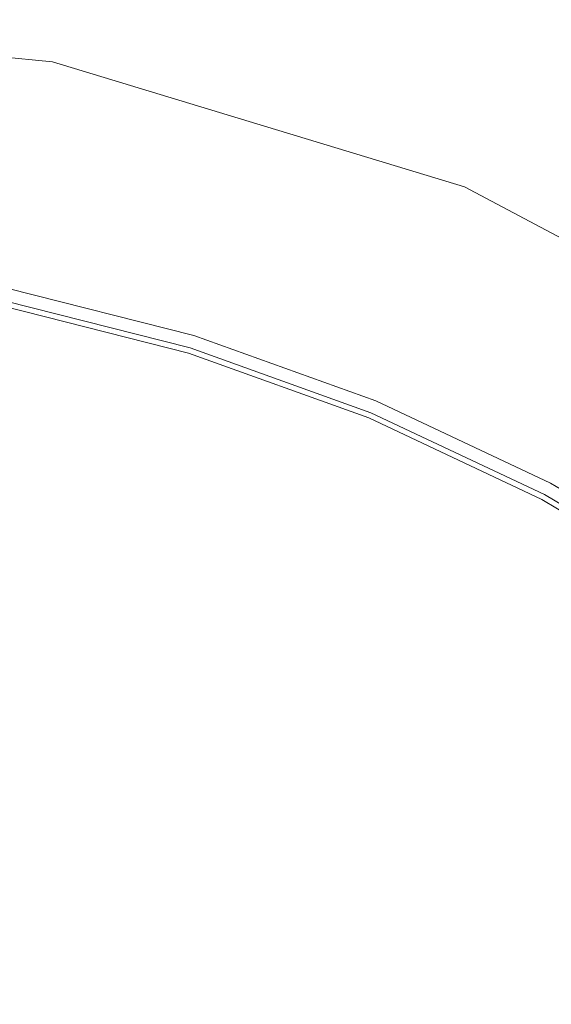
# Model space of a CAD drawing. Extents: x -175 to 325, y -195 to 25.
# Drawn here: x -145 to -139, y 14 to 25 of the extents above; entities that cross this region are included whole.
import ezdxf

# ---------------------------------------------------------------- set-up
doc = ezdxf.new("R2010")
doc.units = 0
doc.header["$LTSCALE"] = 500
doc.header["$MEASUREMENT"] = 0
doc.layers.add('FERRO_CHROM', color=7, linetype='Continuous')
doc.layers.add('FERRO_KOLOR', color=7, linetype='Continuous')

msp = doc.modelspace()

# ---------------------------------------------------------------- linework, layer by layer
at = {"layer": 'FERRO_CHROM', "lineweight": 0}
for points, invisible_edges in [([(-159.567, 23.097, 5), (-140.433, 23.097, 5), (-150, 25, 5), (-159.567, 23.097, 5)], 15), ([(-145.123, 24.52), (-154.877, 24.52), (-150, 25), (-145.123, 24.52)], 15), ([(-150, 25), (-150, 25, 5), (-145.123, 24.52, 5), (-145.123, 24.52)], 5), ([(-150, 25, 5), (-140.433, 23.097, 5), (-145.123, 24.52, 5), (-150, 25, 5)], 15), ([(-154.877, 24.52), (-145.123, -24.52), (-174.52, -4.877), (-154.877, 24.52)], 15), ([(-136.111, 20.787), (-154.877, 24.52), (-145.123, 24.52), (-136.111, 20.787)], 15), ([(-125.48, 4.877), (-154.877, 24.52), (-136.111, 20.787), (-125.48, 4.877)], 15), ([(-145.123, -24.52), (-154.877, 24.52), (-125.48, 4.877), (-145.123, -24.52)], 15), ([(-145.123, 24.52), (-145.123, 24.52, 5), (-140.433, 23.097, 5), (-140.433, 23.097)], 5), ([(-136.111, 20.787), (-145.123, 24.52), (-140.433, 23.097), (-136.111, 20.787)], 15), ([(-173.097, 9.567, 5), (-140.433, 23.097, 5), (-159.567, 23.097, 5), (-173.097, 9.567, 5)], 15), ([(-159.567, -23.097, 5), (-140.433, 23.097, 5), (-173.097, 9.567, 5), (-159.567, -23.097, 5)], 15), ([(-140.433, 23.097, 5), (-159.567, -23.097, 5), (-126.903, -9.567, 5), (-140.433, 23.097, 5)], 15), ([(-140.433, 23.097), (-140.433, 23.097, 5), (-136.111, 20.787, 5), (-136.111, 20.787)], 5), ([(-140.433, 23.097, 5), (-132.322, 17.678, 5), (-136.111, 20.787, 5), (-140.433, 23.097, 5)], 15), ([(-140.433, 23.097, 5), (-126.903, 9.567, 5), (-132.322, 17.678, 5), (-140.433, 23.097, 5)], 15), ([(-140.433, 23.097, 5), (-126.903, -9.567, 5), (-126.903, 9.567, 5), (-140.433, 23.097, 5)], 15), ([(-143.574, 21.198, 124.743), (-143.555, 21.259, 124.662), (-145.67, 21.797, 124.662), (-145.683, 21.735, 124.743)], 13), ([(-143.621, 21.04, 124.847), (-143.596, 21.125, 124.804), (-145.698, 21.66, 124.804), (-145.715, 21.573, 124.847)], 15), ([(-143.596, 21.125, 124.804), (-143.574, 21.198, 124.743), (-145.683, 21.735, 124.743), (-145.698, 21.66, 124.804)], 13), ([(-143.651, 20.944, 124.876), (-143.621, 21.04, 124.847), (-145.715, 21.573, 124.847), (-145.734, 21.475, 124.876)], 15), ([(-143.651, 20.944, 124.876), (-145.734, 21.475, 124.876), (-145.756, 21.366, 124.893), (-143.683, 20.838, 124.893)], 15), ([(-143.683, 20.838, 124.893), (-145.756, 21.366, 124.893), (-145.78, 21.247, 124.902), (-143.718, 20.722, 124.902)], 15), ([(-143.718, 20.722, 124.902), (-145.78, 21.247, 124.902), (-145.805, 21.119, 124.905), (-143.756, 20.597, 124.905)], 15), ([(-141.524, 20.461, 124.743), (-141.5, 20.52, 124.662), (-143.555, 21.259, 124.662), (-143.574, 21.198, 124.743)], 13), ([(-143.756, 20.597, 124.905), (-145.805, 21.119, 124.905), (-145.832, 20.983, 124.905), (-143.796, 20.464, 124.905)], 15), ([(-141.587, 20.308, 124.847), (-141.553, 20.391, 124.804), (-143.596, 21.125, 124.804), (-143.621, 21.04, 124.847)], 15), ([(-141.553, 20.391, 124.804), (-141.524, 20.461, 124.743), (-143.574, 21.198, 124.743), (-143.596, 21.125, 124.804)], 13), ([(-141.625, 20.216, 124.876), (-141.587, 20.308, 124.847), (-143.621, 21.04, 124.847), (-143.651, 20.944, 124.876)], 15), ([(-143.838, 20.324, 124.905), (-143.796, 20.464, 124.905), (-145.832, 20.983, 124.905), (-145.861, 20.839, 124.905)], 15), ([(-141.625, 20.216, 124.876), (-143.651, 20.944, 124.876), (-143.683, 20.838, 124.893), (-141.668, 20.113, 124.893)], 15), ([(-143.903, 20.128, 124.905), (-143.838, 20.324, 124.905), (-145.861, 20.839, 124.905), (-145.905, 20.641, 124.905)], 15), ([(-141.668, 20.113, 124.893), (-143.683, 20.838, 124.893), (-143.718, 20.722, 124.902), (-141.714, 20.001, 124.902)], 15), ([(-141.714, 20.001, 124.902), (-143.718, 20.722, 124.902), (-143.756, 20.597, 124.905), (-141.764, 19.88, 124.905)], 15), ([(-144.01, 19.826, 124.905), (-143.903, 20.128, 124.905), (-145.905, 20.641, 124.905), (-145.979, 20.343, 124.905)], 15), ([(-141.764, 19.88, 124.905), (-143.756, 20.597, 124.905), (-143.796, 20.464, 124.905), (-141.817, 19.752, 124.905)], 15), ([(-141.873, 19.617, 124.905), (-141.817, 19.752, 124.905), (-143.796, 20.464, 124.905), (-143.838, 20.324, 124.905)], 15), ([(-141.553, 20.391, 124.804), (-139.59, 19.465, 124.804), (-139.554, 19.532, 124.743), (-141.524, 20.461, 124.743)], 11), ([(-141.524, 20.461, 124.743), (-139.554, 19.532, 124.743), (-139.524, 19.588, 124.662), (-141.5, 20.52, 124.662)], 11), ([(-144.18, 19.37, 124.905), (-144.01, 19.826, 124.905), (-145.979, 20.343, 124.905), (-146.097, 19.896, 124.905)], 15), ([(-141.957, 19.425, 124.905), (-141.873, 19.617, 124.905), (-143.838, 20.324, 124.905), (-143.903, 20.128, 124.905)], 15), ([(-141.587, 20.308, 124.847), (-139.631, 19.386, 124.847), (-139.59, 19.465, 124.804), (-141.553, 20.391, 124.804)], 15), ([(-141.625, 20.216, 124.876), (-141.668, 20.113, 124.893), (-139.731, 19.199, 124.893), (-139.678, 19.297, 124.876)], 15), ([(-141.625, 20.216, 124.876), (-139.678, 19.297, 124.876), (-139.631, 19.386, 124.847), (-141.587, 20.308, 124.847)], 15), ([(-142.093, 19.128, 124.905), (-141.957, 19.425, 124.905), (-143.903, 20.128, 124.905), (-144.01, 19.826, 124.905)], 15), ([(-141.668, 20.113, 124.893), (-141.714, 20.001, 124.902), (-139.788, 19.092, 124.902), (-139.731, 19.199, 124.893)], 15), ([(-141.714, 20.001, 124.902), (-141.764, 19.88, 124.905), (-139.849, 18.976, 124.905), (-139.788, 19.092, 124.902)], 15), ([(-144.18, 19.37, 124.905), (-146.097, 19.896, 124.905), (-146.273, 19.254, 124.905), (-144.433, 18.71, 124.905)], 15), ([(-141.764, 19.88, 124.905), (-141.817, 19.752, 124.905), (-139.914, 18.854, 124.905), (-139.849, 18.976, 124.905)], 15), ([(-142.305, 18.676, 124.905), (-142.093, 19.128, 124.905), (-144.01, 19.826, 124.905), (-144.18, 19.37, 124.905)], 15), ([(-141.873, 19.617, 124.905), (-139.983, 18.725, 124.905), (-139.914, 18.854, 124.905), (-141.817, 19.752, 124.905)], 15), ([(-141.957, 19.425, 124.905), (-140.083, 18.543, 124.905), (-139.983, 18.725, 124.905), (-141.873, 19.617, 124.905)], 15), ([(-139.59, 19.465, 124.804), (-137.725, 18.355, 124.804), (-137.683, 18.42, 124.743), (-139.554, 19.532, 124.743)], 11), ([(-139.554, 19.532, 124.743), (-137.683, 18.42, 124.743), (-137.648, 18.473, 124.662), (-139.524, 19.588, 124.662)], 11), ([(-142.093, 19.128, 124.905), (-140.242, 18.263, 124.905), (-140.083, 18.543, 124.905), (-141.957, 19.425, 124.905)], 15), ([(-139.631, 19.386, 124.847), (-137.774, 18.281, 124.847), (-137.725, 18.355, 124.804), (-139.59, 19.465, 124.804)], 15), ([(-142.305, 18.676, 124.905), (-144.18, 19.37, 124.905), (-144.433, 18.71, 124.905), (-142.62, 18.02, 124.905)], 15), ([(-139.678, 19.297, 124.876), (-137.829, 18.197, 124.876), (-137.774, 18.281, 124.847), (-139.631, 19.386, 124.847)], 15), ([(-144.433, 18.71, 124.905), (-146.273, 19.254, 124.905), (-146.556, 18.409, 124.905), (-144.81, 17.82, 124.905)], 15), ([(-139.731, 19.199, 124.893), (-139.788, 19.092, 124.902), (-137.958, 18.002, 124.902), (-137.891, 18.104, 124.893)], 15), ([(-139.678, 19.297, 124.876), (-139.731, 19.199, 124.893), (-137.891, 18.104, 124.893), (-137.829, 18.197, 124.876)], 15), ([(-142.305, 18.676, 124.905), (-140.486, 17.838, 124.905), (-140.242, 18.263, 124.905), (-142.093, 19.128, 124.905)], 15), ([(-139.788, 19.092, 124.902), (-139.849, 18.976, 124.905), (-138.03, 17.893, 124.905), (-137.958, 18.002, 124.902)], 15), ([(-139.849, 18.976, 124.905), (-139.914, 18.854, 124.905), (-138.107, 17.778, 124.905), (-138.03, 17.893, 124.905)], 15), ([(-139.983, 18.725, 124.905), (-138.189, 17.656, 124.905), (-138.107, 17.778, 124.905), (-139.914, 18.854, 124.905)], 15), ([(-142.62, 18.02, 124.905), (-144.433, 18.71, 124.905), (-144.81, 17.82, 124.905), (-143.056, 17.118, 124.905)], 15), ([(-142.305, 18.676, 124.905), (-142.62, 18.02, 124.905), (-140.844, 17.222, 124.905), (-140.486, 17.838, 124.905)], 15), ([(-140.083, 18.543, 124.905), (-138.304, 17.488, 124.905), (-138.189, 17.656, 124.905), (-139.983, 18.725, 124.905)], 15), ([(-140.242, 18.263, 124.905), (-138.482, 17.233, 124.905), (-138.304, 17.488, 124.905), (-140.083, 18.543, 124.905)], 15), ([(-144.81, 17.82, 124.905), (-146.556, 18.409, 124.905), (-146.995, 17.35, 124.905), (-145.352, 16.671, 124.905)], 15), ([(-140.486, 17.838, 124.905), (-138.753, 16.85, 124.905), (-138.482, 17.233, 124.905), (-140.242, 18.263, 124.905)], 15), ([(-142.62, 18.02, 124.905), (-143.056, 17.118, 124.905), (-141.309, 16.368, 124.905), (-140.844, 17.222, 124.905)], 15), ([(-143.056, 17.118, 124.905), (-144.81, 17.82, 124.905), (-145.352, 16.671, 124.905), (-143.633, 15.931, 124.905)], 15), ([(-140.486, 17.838, 124.905), (-140.844, 17.222, 124.905), (-139.145, 16.299, 124.905), (-138.753, 16.85, 124.905)], 15), ([(-145.352, 16.671, 124.905), (-146.995, 17.35, 124.905), (-147.675, 16.082, 124.905), (-146.101, 15.237, 124.905)], 15), ([(-140.844, 17.222, 124.905), (-141.309, 16.368, 124.905), (-139.634, 15.539, 124.905), (-139.145, 16.299, 124.905)], 15), ([(-143.056, 17.118, 124.905), (-143.633, 15.931, 124.905), (-141.876, 15.23, 124.905), (-141.309, 16.368, 124.905)], 15), ([(-143.633, 15.931, 124.905), (-145.352, 16.671, 124.905), (-146.101, 15.237, 124.905), (-144.372, 14.418, 124.905)], 15), ([(-141.309, 16.368, 124.905), (-141.876, 15.23, 124.905), (-140.195, 14.531, 124.905), (-139.634, 15.539, 124.905)], 15), ([(-139.145, 16.299, 124.905), (-139.634, 15.539, 124.905), (-138.098, 14.598, 124.905), (-137.565, 15.23, 124.905)], 15), ([(-143.633, 15.931, 124.905), (-144.372, 14.418, 124.905), (-142.539, 13.761, 124.905), (-141.876, 15.23, 124.905)], 15), ([(-139.634, 15.539, 124.905), (-140.195, 14.531, 124.905), (-138.706, 13.797, 124.905), (-138.098, 14.598, 124.905)], 15), ([(-145.291, 12.538, 124.905), (-144.372, 14.418, 124.905), (-146.101, 15.237, 124.905), (-147.1, 13.491, 124.905)], 15), ([(-141.876, 15.23, 124.905), (-142.539, 13.761, 124.905), (-140.765, 13.217, 124.905), (-140.195, 14.531, 124.905)], 15), ([(-140.195, 14.531, 124.905), (-140.765, 13.217, 124.905), (-139.211, 12.739, 124.905), (-138.706, 13.797, 124.905)], 15), ([(-145.291, 12.538, 124.905), (-143.293, 11.913, 124.905), (-142.539, 13.761, 124.905), (-144.372, 14.418, 124.905)], 15)]:
    msp.add_3dface(points, dxfattribs=dict(at, invisible_edges=invisible_edges))
at = {"layer": 'FERRO_KOLOR', "lineweight": 0}
for points, invisible_edges in [([(-143.523, 21.366, 124.194), (-145.649, 21.907, 124.194), (-145.654, 21.881, 124.409), (-143.531, 21.341, 124.409)], 15), ([(-143.518, 21.383, 123.894), (-145.645, 21.924, 123.894), (-145.649, 21.907, 124.194), (-143.523, 21.366, 124.194)], 15), ([(-143.518, 21.383, 123.894), (-143.515, 21.393, 123.485), (-145.643, 21.935, 123.485), (-145.645, 21.924, 123.894)], 15), ([(-143.515, 21.393, 123.485), (-143.513, 21.398, 122.948), (-145.642, 21.94, 122.948), (-145.643, 21.935, 123.485)], 15), ([(-143.513, 21.4, 97.869), (-143.513, 21.4, 94.12), (-145.642, 21.942, 94.12), (-145.642, 21.942, 97.869)], 15), ([(-143.513, 21.4, 94.12), (-143.513, 21.4, 89.714), (-145.642, 21.942, 89.714), (-145.642, 21.942, 94.12)], 15), ([(-143.513, 21.4, 89.714), (-143.513, 21.4, 84.542), (-145.642, 21.942, 84.542), (-145.642, 21.942, 89.714)], 15), ([(-143.513, 21.4, 84.542), (-143.513, 21.4, 78.495), (-145.642, 21.942, 78.495), (-145.642, 21.942, 84.542)], 15), ([(-143.513, 21.4, 97.869), (-145.642, 21.942, 97.869), (-145.642, 21.942, 101.071), (-143.513, 21.4, 101.071)], 15), ([(-143.513, 21.4, 101.071), (-145.642, 21.942, 101.071), (-145.642, 21.942, 103.835), (-143.513, 21.4, 103.835)], 15), ([(-143.513, 21.4, 103.835), (-145.642, 21.942, 103.835), (-145.642, 21.942, 106.271), (-143.513, 21.4, 106.271)], 15), ([(-143.513, 21.4, 106.271), (-145.642, 21.942, 106.271), (-145.642, 21.942, 108.487), (-143.513, 21.4, 108.487)], 15), ([(-143.513, 21.398, 122.948), (-143.513, 21.4, 122.261), (-145.642, 21.942, 122.261), (-145.642, 21.94, 122.948)], 15), ([(-143.513, 21.4, 122.261), (-143.513, 21.4, 121.403), (-145.642, 21.942, 121.403), (-145.642, 21.942, 122.261)], 15), ([(-143.513, 21.4, 45.687), (-145.642, 21.942, 45.687), (-145.642, 21.942, 54.935), (-143.513, 21.4, 54.935)], 15), ([(-143.513, 21.4, 54.935), (-145.642, 21.942, 54.935), (-145.642, 21.942, 63.568), (-143.513, 21.4, 63.568)], 15), ([(-143.513, 21.4, 63.568), (-145.642, 21.942, 63.568), (-145.642, 21.942, 71.463), (-143.513, 21.4, 71.463)], 15), ([(-143.513, 21.4, 71.463), (-145.642, 21.942, 71.463), (-145.642, 21.942, 78.495), (-143.513, 21.4, 78.495)], 15), ([(-143.513, 21.4, 45.687), (-143.513, 21.4, 35.946), (-145.642, 21.942, 35.946), (-145.642, 21.942, 45.687)], 15), ([(-143.513, 21.4, 35.946), (-143.513, 21.4, 25.836), (-145.642, 21.942, 25.836), (-145.642, 21.942, 35.946)], 15), ([(-143.513, 21.4, 25.836), (-143.513, 21.4, 15.48), (-145.642, 21.942, 15.48), (-145.642, 21.942, 25.836)], 15), ([(-143.513, 21.4, 15.48), (-143.513, 21.4, 5), (-145.642, 21.942, 5), (-145.642, 21.942, 15.48)], 13), ([(-143.513, 21.4, 116.153), (-143.513, 21.4, 114.437), (-145.642, 21.942, 114.437), (-145.642, 21.942, 116.153)], 15), ([(-143.513, 21.4, 114.437), (-143.513, 21.4, 112.58), (-145.642, 21.942, 112.58), (-145.642, 21.942, 114.437)], 15), ([(-143.513, 21.4, 112.58), (-143.513, 21.4, 110.594), (-145.642, 21.942, 110.594), (-145.642, 21.942, 112.58)], 15), ([(-143.513, 21.4, 110.594), (-143.513, 21.4, 108.487), (-145.642, 21.942, 108.487), (-145.642, 21.942, 110.594)], 15), ([(-143.513, 21.4, 116.153), (-145.642, 21.942, 116.153), (-145.642, 21.942, 117.717), (-143.513, 21.4, 117.717)], 15), ([(-143.513, 21.4, 117.717), (-145.642, 21.942, 117.717), (-145.642, 21.942, 119.121), (-143.513, 21.4, 119.121)], 15), ([(-143.513, 21.4, 119.121), (-145.642, 21.942, 119.121), (-145.642, 21.942, 120.353), (-143.513, 21.4, 120.353)], 15), ([(-143.513, 21.4, 120.353), (-145.642, 21.942, 120.353), (-145.642, 21.942, 121.403), (-143.513, 21.4, 121.403)], 15), ([(-143.541, 21.306, 124.557), (-145.661, 21.845, 124.557), (-145.67, 21.797, 124.662), (-143.555, 21.259, 124.662)], 11), ([(-143.531, 21.341, 124.409), (-145.654, 21.881, 124.409), (-145.661, 21.845, 124.557), (-143.541, 21.306, 124.557)], 15), ([(-141.467, 20.599, 124.409), (-143.531, 21.341, 124.409), (-143.541, 21.306, 124.557), (-141.481, 20.565, 124.557)], 15), ([(-141.457, 20.624, 124.194), (-143.523, 21.366, 124.194), (-143.531, 21.341, 124.409), (-141.467, 20.599, 124.409)], 15), ([(-141.451, 20.64, 123.894), (-143.518, 21.383, 123.894), (-143.523, 21.366, 124.194), (-141.457, 20.624, 124.194)], 15), ([(-141.451, 20.64, 123.894), (-141.447, 20.65, 123.485), (-143.515, 21.393, 123.485), (-143.518, 21.383, 123.894)], 15), ([(-141.447, 20.65, 123.485), (-141.445, 20.655, 122.948), (-143.513, 21.398, 122.948), (-143.515, 21.393, 123.485)], 15), ([(-141.444, 20.656, 97.869), (-141.444, 20.656, 94.12), (-143.513, 21.4, 94.12), (-143.513, 21.4, 97.869)], 15), ([(-141.444, 20.656, 94.12), (-141.444, 20.656, 89.714), (-143.513, 21.4, 89.714), (-143.513, 21.4, 94.12)], 15), ([(-141.444, 20.656, 89.714), (-141.444, 20.656, 84.542), (-143.513, 21.4, 84.542), (-143.513, 21.4, 89.714)], 15), ([(-141.444, 20.656, 84.542), (-141.444, 20.656, 78.495), (-143.513, 21.4, 78.495), (-143.513, 21.4, 84.542)], 15), ([(-141.444, 20.656, 97.869), (-143.513, 21.4, 97.869), (-143.513, 21.4, 101.071), (-141.444, 20.656, 101.071)], 15), ([(-141.444, 20.656, 101.071), (-143.513, 21.4, 101.071), (-143.513, 21.4, 103.835), (-141.444, 20.656, 103.835)], 15), ([(-141.444, 20.656, 103.835), (-143.513, 21.4, 103.835), (-143.513, 21.4, 106.271), (-141.444, 20.656, 106.271)], 15), ([(-141.444, 20.656, 106.271), (-143.513, 21.4, 106.271), (-143.513, 21.4, 108.487), (-141.444, 20.656, 108.487)], 15), ([(-141.445, 20.655, 122.948), (-141.444, 20.656, 122.261), (-143.513, 21.4, 122.261), (-143.513, 21.398, 122.948)], 15), ([(-141.444, 20.656, 122.261), (-141.444, 20.656, 121.403), (-143.513, 21.4, 121.403), (-143.513, 21.4, 122.261)], 15), ([(-141.444, 20.656, 45.687), (-143.513, 21.4, 45.687), (-143.513, 21.4, 54.935), (-141.444, 20.656, 54.935)], 15), ([(-141.444, 20.656, 54.935), (-143.513, 21.4, 54.935), (-143.513, 21.4, 63.568), (-141.444, 20.656, 63.568)], 15), ([(-141.444, 20.656, 63.568), (-143.513, 21.4, 63.568), (-143.513, 21.4, 71.463), (-141.444, 20.656, 71.463)], 15), ([(-141.444, 20.656, 71.463), (-143.513, 21.4, 71.463), (-143.513, 21.4, 78.495), (-141.444, 20.656, 78.495)], 15), ([(-141.444, 20.656, 45.687), (-141.444, 20.656, 35.946), (-143.513, 21.4, 35.946), (-143.513, 21.4, 45.687)], 15), ([(-141.444, 20.656, 35.946), (-141.444, 20.656, 25.836), (-143.513, 21.4, 25.836), (-143.513, 21.4, 35.946)], 15), ([(-141.444, 20.656, 25.836), (-141.444, 20.656, 15.48), (-143.513, 21.4, 15.48), (-143.513, 21.4, 25.836)], 15), ([(-141.444, 20.656, 15.48), (-141.444, 20.656, 5), (-143.513, 21.4, 5), (-143.513, 21.4, 15.48)], 13), ([(-141.444, 20.656, 116.153), (-141.444, 20.656, 114.437), (-143.513, 21.4, 114.437), (-143.513, 21.4, 116.153)], 15), ([(-141.444, 20.656, 114.437), (-141.444, 20.656, 112.58), (-143.513, 21.4, 112.58), (-143.513, 21.4, 114.437)], 15), ([(-141.444, 20.656, 112.58), (-141.444, 20.656, 110.594), (-143.513, 21.4, 110.594), (-143.513, 21.4, 112.58)], 15), ([(-141.444, 20.656, 110.594), (-141.444, 20.656, 108.487), (-143.513, 21.4, 108.487), (-143.513, 21.4, 110.594)], 15), ([(-141.444, 20.656, 116.153), (-143.513, 21.4, 116.153), (-143.513, 21.4, 117.717), (-141.444, 20.656, 117.717)], 15), ([(-141.444, 20.656, 117.717), (-143.513, 21.4, 117.717), (-143.513, 21.4, 119.121), (-141.444, 20.656, 119.121)], 15), ([(-141.444, 20.656, 119.121), (-143.513, 21.4, 119.121), (-143.513, 21.4, 120.353), (-141.444, 20.656, 120.353)], 15), ([(-141.444, 20.656, 120.353), (-143.513, 21.4, 120.353), (-143.513, 21.4, 121.403), (-141.444, 20.656, 121.403)], 15), ([(-141.481, 20.565, 124.557), (-143.541, 21.306, 124.557), (-143.555, 21.259, 124.662), (-141.5, 20.52, 124.662)], 11), ([(-141.451, 20.64, 123.894), (-139.463, 19.703, 123.894), (-139.459, 19.713, 123.485), (-141.447, 20.65, 123.485)], 15), ([(-141.447, 20.65, 123.485), (-139.459, 19.713, 123.485), (-139.456, 19.717, 122.948), (-141.445, 20.655, 122.948)], 15), ([(-141.445, 20.655, 122.948), (-139.456, 19.717, 122.948), (-139.455, 19.719, 122.261), (-141.444, 20.656, 122.261)], 15), ([(-141.444, 20.656, 97.869), (-141.444, 20.656, 101.071), (-139.455, 19.719, 101.071), (-139.455, 19.719, 97.869)], 15), ([(-141.444, 20.656, 101.071), (-141.444, 20.656, 103.835), (-139.455, 19.719, 103.835), (-139.455, 19.719, 101.071)], 15), ([(-141.444, 20.656, 103.835), (-141.444, 20.656, 106.271), (-139.455, 19.719, 106.271), (-139.455, 19.719, 103.835)], 15), ([(-141.444, 20.656, 106.271), (-141.444, 20.656, 108.487), (-139.455, 19.719, 108.487), (-139.455, 19.719, 106.271)], 15), ([(-141.444, 20.656, 97.869), (-139.455, 19.719, 97.869), (-139.455, 19.719, 94.12), (-141.444, 20.656, 94.12)], 15), ([(-141.444, 20.656, 94.12), (-139.455, 19.719, 94.12), (-139.455, 19.719, 89.714), (-141.444, 20.656, 89.714)], 15), ([(-141.444, 20.656, 89.714), (-139.455, 19.719, 89.714), (-139.455, 19.719, 84.542), (-141.444, 20.656, 84.542)], 15), ([(-141.444, 20.656, 84.542), (-139.455, 19.719, 84.542), (-139.455, 19.719, 78.495), (-141.444, 20.656, 78.495)], 15), ([(-141.444, 20.656, 122.261), (-139.455, 19.719, 122.261), (-139.455, 19.719, 121.403), (-141.444, 20.656, 121.403)], 15), ([(-141.444, 20.656, 45.687), (-141.444, 20.656, 54.935), (-139.455, 19.719, 54.935), (-139.455, 19.719, 45.687)], 15), ([(-141.444, 20.656, 54.935), (-141.444, 20.656, 63.568), (-139.455, 19.719, 63.568), (-139.455, 19.719, 54.935)], 15), ([(-141.444, 20.656, 63.568), (-141.444, 20.656, 71.463), (-139.455, 19.719, 71.463), (-139.455, 19.719, 63.568)], 15), ([(-141.444, 20.656, 71.463), (-141.444, 20.656, 78.495), (-139.455, 19.719, 78.495), (-139.455, 19.719, 71.463)], 15), ([(-141.444, 20.656, 45.687), (-139.455, 19.719, 45.687), (-139.455, 19.719, 35.946), (-141.444, 20.656, 35.946)], 15), ([(-141.444, 20.656, 35.946), (-139.455, 19.719, 35.946), (-139.455, 19.719, 25.836), (-141.444, 20.656, 25.836)], 15), ([(-141.444, 20.656, 25.836), (-139.455, 19.719, 25.836), (-139.455, 19.719, 15.48), (-141.444, 20.656, 15.48)], 15), ([(-141.444, 20.656, 15.48), (-139.455, 19.719, 15.48), (-139.455, 19.719, 5), (-141.444, 20.656, 5)], 11), ([(-141.444, 20.656, 116.153), (-141.444, 20.656, 117.717), (-139.455, 19.719, 117.717), (-139.455, 19.719, 116.153)], 15), ([(-141.444, 20.656, 117.717), (-141.444, 20.656, 119.121), (-139.455, 19.719, 119.121), (-139.455, 19.719, 117.717)], 15), ([(-141.444, 20.656, 119.121), (-141.444, 20.656, 120.353), (-139.455, 19.719, 120.353), (-139.455, 19.719, 119.121)], 15), ([(-141.444, 20.656, 120.353), (-141.444, 20.656, 121.403), (-139.455, 19.719, 121.403), (-139.455, 19.719, 120.353)], 15), ([(-141.444, 20.656, 116.153), (-139.455, 19.719, 116.153), (-139.455, 19.719, 114.437), (-141.444, 20.656, 114.437)], 15), ([(-141.444, 20.656, 114.437), (-139.455, 19.719, 114.437), (-139.455, 19.719, 112.58), (-141.444, 20.656, 112.58)], 15), ([(-141.444, 20.656, 112.58), (-139.455, 19.719, 112.58), (-139.455, 19.719, 110.594), (-141.444, 20.656, 110.594)], 15), ([(-141.444, 20.656, 110.594), (-139.455, 19.719, 110.594), (-139.455, 19.719, 108.487), (-141.444, 20.656, 108.487)], 15), ([(-141.481, 20.565, 124.557), (-141.5, 20.52, 124.662), (-139.524, 19.588, 124.662), (-139.501, 19.632, 124.557)], 13), ([(-141.467, 20.599, 124.409), (-141.481, 20.565, 124.557), (-139.501, 19.632, 124.557), (-139.484, 19.665, 124.409)], 15), ([(-141.457, 20.624, 124.194), (-141.467, 20.599, 124.409), (-139.484, 19.665, 124.409), (-139.472, 19.688, 124.194)], 15), ([(-141.451, 20.64, 123.894), (-141.457, 20.624, 124.194), (-139.472, 19.688, 124.194), (-139.463, 19.703, 123.894)], 15), ([(-139.484, 19.665, 124.409), (-139.501, 19.632, 124.557), (-137.621, 18.514, 124.557), (-137.6, 18.545, 124.409)], 15), ([(-139.472, 19.688, 124.194), (-139.484, 19.665, 124.409), (-137.6, 18.545, 124.409), (-137.586, 18.567, 124.194)], 15), ([(-139.463, 19.703, 123.894), (-139.472, 19.688, 124.194), (-137.586, 18.567, 124.194), (-137.576, 18.582, 123.894)], 15), ([(-139.463, 19.703, 123.894), (-137.576, 18.582, 123.894), (-137.571, 18.591, 123.485), (-139.459, 19.713, 123.485)], 15), ([(-139.459, 19.713, 123.485), (-137.571, 18.591, 123.485), (-137.568, 18.595, 122.948), (-139.456, 19.717, 122.948)], 15), ([(-139.456, 19.717, 122.948), (-137.568, 18.595, 122.948), (-137.567, 18.597, 122.261), (-139.455, 19.719, 122.261)], 15), ([(-139.455, 19.719, 97.869), (-139.455, 19.719, 101.071), (-137.567, 18.597, 101.071), (-137.567, 18.597, 97.869)], 15), ([(-139.455, 19.719, 101.071), (-139.455, 19.719, 103.835), (-137.567, 18.597, 103.835), (-137.567, 18.597, 101.071)], 15), ([(-139.455, 19.719, 103.835), (-139.455, 19.719, 106.271), (-137.567, 18.597, 106.271), (-137.567, 18.597, 103.835)], 15), ([(-139.455, 19.719, 106.271), (-139.455, 19.719, 108.487), (-137.567, 18.597, 108.487), (-137.567, 18.597, 106.271)], 15), ([(-139.455, 19.719, 97.869), (-137.567, 18.597, 97.869), (-137.567, 18.597, 94.12), (-139.455, 19.719, 94.12)], 15), ([(-139.455, 19.719, 94.12), (-137.567, 18.597, 94.12), (-137.567, 18.597, 89.714), (-139.455, 19.719, 89.714)], 15), ([(-139.455, 19.719, 89.714), (-137.567, 18.597, 89.714), (-137.567, 18.597, 84.542), (-139.455, 19.719, 84.542)], 15), ([(-139.455, 19.719, 84.542), (-137.567, 18.597, 84.542), (-137.567, 18.597, 78.495), (-139.455, 19.719, 78.495)], 15), ([(-139.455, 19.719, 122.261), (-137.567, 18.597, 122.261), (-137.567, 18.597, 121.403), (-139.455, 19.719, 121.403)], 15), ([(-139.455, 19.719, 45.687), (-139.455, 19.719, 54.935), (-137.567, 18.597, 54.935), (-137.567, 18.597, 45.687)], 15), ([(-139.455, 19.719, 54.935), (-139.455, 19.719, 63.568), (-137.567, 18.597, 63.568), (-137.567, 18.597, 54.935)], 15), ([(-139.455, 19.719, 63.568), (-139.455, 19.719, 71.463), (-137.567, 18.597, 71.463), (-137.567, 18.597, 63.568)], 15), ([(-139.455, 19.719, 71.463), (-139.455, 19.719, 78.495), (-137.567, 18.597, 78.495), (-137.567, 18.597, 71.463)], 15), ([(-139.455, 19.719, 45.687), (-137.567, 18.597, 45.687), (-137.567, 18.597, 35.946), (-139.455, 19.719, 35.946)], 15), ([(-139.455, 19.719, 35.946), (-137.567, 18.597, 35.946), (-137.567, 18.597, 25.836), (-139.455, 19.719, 25.836)], 15), ([(-139.455, 19.719, 25.836), (-137.567, 18.597, 25.836), (-137.567, 18.597, 15.48), (-139.455, 19.719, 15.48)], 15), ([(-139.455, 19.719, 15.48), (-137.567, 18.597, 15.48), (-137.567, 18.597, 5), (-139.455, 19.719, 5)], 11), ([(-139.455, 19.719, 116.153), (-139.455, 19.719, 117.717), (-137.567, 18.597, 117.717), (-137.567, 18.597, 116.153)], 15), ([(-139.455, 19.719, 117.717), (-139.455, 19.719, 119.121), (-137.567, 18.597, 119.121), (-137.567, 18.597, 117.717)], 15), ([(-139.455, 19.719, 119.121), (-139.455, 19.719, 120.353), (-137.567, 18.597, 120.353), (-137.567, 18.597, 119.121)], 15), ([(-139.455, 19.719, 120.353), (-139.455, 19.719, 121.403), (-137.567, 18.597, 121.403), (-137.567, 18.597, 120.353)], 15), ([(-139.455, 19.719, 116.153), (-137.567, 18.597, 116.153), (-137.567, 18.597, 114.437), (-139.455, 19.719, 114.437)], 15), ([(-139.455, 19.719, 114.437), (-137.567, 18.597, 114.437), (-137.567, 18.597, 112.58), (-139.455, 19.719, 112.58)], 15), ([(-139.455, 19.719, 112.58), (-137.567, 18.597, 112.58), (-137.567, 18.597, 110.594), (-139.455, 19.719, 110.594)], 15), ([(-139.455, 19.719, 110.594), (-137.567, 18.597, 110.594), (-137.567, 18.597, 108.487), (-139.455, 19.719, 108.487)], 15), ([(-139.501, 19.632, 124.557), (-139.524, 19.588, 124.662), (-137.648, 18.473, 124.662), (-137.621, 18.514, 124.557)], 13)]:
    msp.add_3dface(points, dxfattribs=dict(at, invisible_edges=invisible_edges))

doc.saveas('drawing.dxf')
